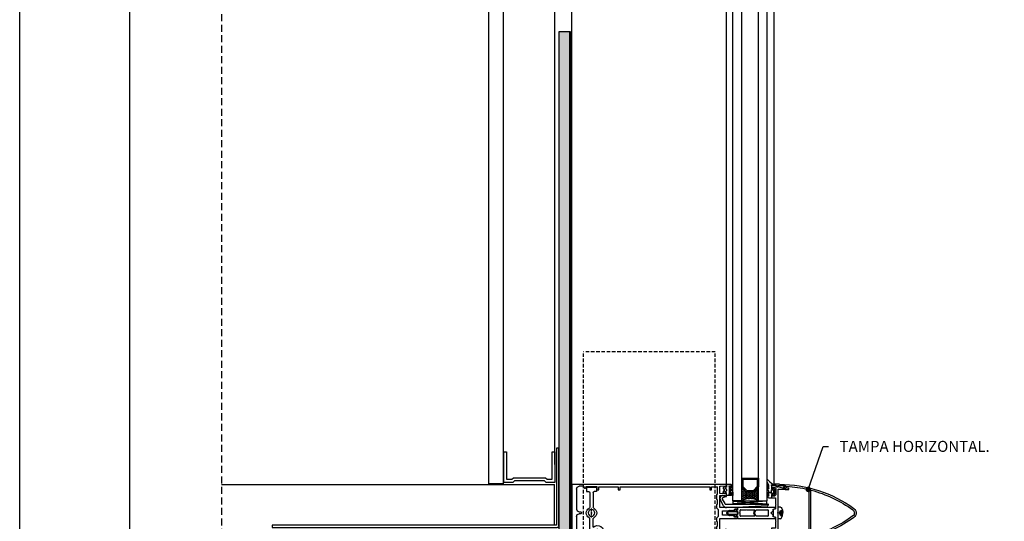
# Model space of a CAD drawing. Units: inches. Extents: x 10 to 5845, y 5 to 4181.
# Drawn here: x 10 to 903, y 1529 to 1984 of the extents above; entities that cross this region are included whole.
import ezdxf

# ---------------------------------------------------------------- set-up
doc = ezdxf.new("R2010")
doc.units = ezdxf.units.IN
doc.header["$MEASUREMENT"] = 0
for name, pattern in [('DASHDOT', [1, 0.5, -0.25, 0, -0.25]), ('DGN Style 2', [5.234209, 3.489473, -1.744736]), ('TRAZOS2', [9.525, 6.35, -3.175])]:
    doc.linetypes.add(name, pattern=pattern)
for name, color, linetype in [('ACCESORIOS', 3, 'Continuous'), ('AISLAMIENTO', 9, 'Continuous'), ('AUXILIARES', 41, 'Continuous'), ('CAJETIN', 7, 'Continuous'), ('EJES', 3, 'TRAZOS2'), ('HIERRO', 1, 'Continuous'), ('JUNTAS', 3, 'Continuous'), ('OBRA', 2, 'Continuous'), ('PERFILES', 7, 'Continuous'), ('POLIAMIDA', 5, 'Continuous'), ('REMATES', 6, 'Continuous'), ('TEXTO DESCRIPTIVO', 113, 'Continuous'), ('VIDRIO', 4, 'Continuous')]:
    doc.layers.add(name, color=color, linetype=linetype)
doc.styles.add('U.T.5', font='ariali.ttf', dxfattribs={"height": 20})
doc.styles.add('UT- 1a5', font='ariali.ttf', dxfattribs={"height": 10})
doc.dimstyles.new('UT  1a5', dxfattribs={"dimscale": 0, "dimtxt": 10, "dimasz": 5, "dimexe": 5, "dimexo": 5, "dimgap": 10, "dimtad": 0, "dimtih": 1, "dimtoh": 1, "dimdec": 0, "dimdsep": 46, "dimtxsty": 'U.T.5', "dimblk": 'DOT', "dimcen": 5, "dimclrd": 9, "dimclre": 9, "dimclrt": 113, "dimadec": 0, "dimazin": 0, "dimtfac": 1, "dimtdec": 0, "dimtmove": 0, "dimatfit": 3, "dimldrblk": 'DOT', "dimfxl": 0, "dimtolj": 1, "dimtzin": 0, "dimarcsym": 0})

# ---------------------------------------------------------------- blocks, each defined once
blk = doc.blocks.new('Suporte pladur')
at = {"layer": 'HIERRO'}
blk.add_lwpolyline([(-26.22, -23.15), (-26.22, -20.69), (-1.28, -20.69), (-1.28, -16.11), (-2.66, -14.61), (-2.66, 14.61), (-1.28, 16.11), (-1.28, 20.69), (-26.22, 20.69), (-26.22, 23.15), (1.49, 23.15), (1.49, 15.04), (0, 13.55), (0, -13.55), (1.49, -15.04), (1.49, -23.15)], close=True, dxfattribs=at)
blk = doc.blocks.new('JM150')
at = {"layer": 'AUXILIARES', "linetype": 'Continuous', "lineweight": -3}
for p, q in [((-5.31, -48.89), (-5.31, -46.81)), ((-4.96, -46.81), (5.39, -46.81)), ((-0.4, -50.96), (0.58, -50.95)), ((5.39, -48.89), (5.39, -46.81))]:
    blk.add_line(p, q, dxfattribs=at)
at = {"layer": 'AUXILIARES', "linetype": 'DGN Style 2', "lineweight": -3}
for p, q in [((-2.25, -49.01), (0.05, -48.17)), ((-2.25, -49.01), (2.33, -49.01)), ((-2.25, -49.01), (-2.25, -50.76)), ((-1.33, -49.01), (-1.33, -50.89)), ((-0.42, -49.01), (-0.42, -50.96)), ((0.05, -48.17), (2.33, -49)), ((0.5, -49.01), (0.5, -50.95)), ((1.42, -49.01), (1.42, -50.89)), ((2.33, -49.01), (2.33, -50.76))]:
    blk.add_line(p, q, dxfattribs=at)
at = {"layer": 'AUXILIARES', "linetype": 'Continuous', "lineweight": -3}
blk.add_ellipse((0.03, -48.89), major_axis=(-5.34, 0), ratio=0.388025, start_param=0, end_param=1.489685, dxfattribs=at)
at = {"layer": 'AUXILIARES', "linetype": 'Continuous', "lineweight": -3, "extrusion": (0, 0, -1)}
blk.add_ellipse((0.05, -48.89), major_axis=(5.34, 0), ratio=0.388025, start_param=6.283185, end_param=7.753712, dxfattribs=at)
at = {"layer": 'POLIAMIDA', "linetype": 'Continuous', "lineweight": -3}
for p, q in [((-2.05, -6.85), (-3.14, -7.94)), ((-3.05, -8.28), (-2.6, -8.4)), ((-2.6, -8.4), (-2.6, -9.93)), ((-2.05, -2.13), (-2.05, -2.38)), ((-2.05, -2.78), (-2.05, -3.98)), ((-2.05, -4.38), (-2.05, -5.58)), ((-2.05, -5.98), (-2.05, -6.85)), ((-0.21, -0.09), (-1.9, -1.78)), ((-1.25, -2.26), (0, -1.01)), ((-1.25, -9.93), (-1.25, -2.26)), ((0, -1.01), (1.25, -2.26)), ((1.9, -1.78), (0.21, -0.09)), ((1.25, -2.26), (1.25, -9.93)), ((2.05, -2.38), (2.05, -2.13)), ((2.05, -3.98), (2.05, -2.78)), ((2.05, -5.58), (2.05, -4.38)), ((2.05, -6.85), (2.05, -5.98)), ((3.14, -7.94), (2.05, -6.85)), ((2.6, -8.4), (3.05, -8.28)), ((2.6, -9.93), (2.6, -8.4)), ((-5, -10.21), (-5, -10.21)), ((-5, -10.21), (-5, -44.23)), ((-2.6, -9.93), (-4.72, -9.93)), ((-3, -25.58), (-3, -12.83)), ((-3, -12.83), (-2.99, -12.83)), ((-2.5, -12.43), (-0.5, -12.43)), ((0.95, -10.23), (-0.95, -10.23)), ((-0.5, -12.43), (0, -11.93)), ((0, -11.93), (0.5, -12.43)), ((0.5, -12.43), (2.5, -12.42)), ((4.72, -9.93), (2.6, -9.93)), ((3, -12.83), (3, -17.92)), ((5, -44.23), (5, -10.21)), ((0, -24.47), (-3, -25.58)), ((-3, -26.83), (0, -25.32)), ((3, -25.58), (0, -24.47)), ((0, -25.32), (3, -26.83)), ((3, -17.92), (2.7, -18.22)), ((2.7, -18.22), (3, -18.52)), ((3, -18.52), (3, -25.58)), ((-3, -37.43), (-3, -26.83)), ((3, -26.83), (3, -37.43)), ((-5, -44.23), (-3.74, -44.23)), ((-3.74, -44.23), (-3.5, -42.33)), ((-3.5, -42.33), (-2, -42.33)), ((2.5, -37.93), (-2.5, -37.93)), ((-2, -42.33), (0, -40.33)), ((0, -40.33), (2, -42.33)), ((2, -42.33), (3.5, -42.33)), ((3.5, -42.33), (3.74, -44.23)), ((3.74, -44.23), (5, -44.23))]:
    blk.add_line(p, q, dxfattribs=at)
for centre, radius, start, end in [((0, -0.3), 0.3, 45, 135), ((-3, -8.08), 0.2, 135.00092, 254.99761), ((-2.05, -2.58), 0.2, 90.0074, 269.9926), ((-2.05, -4.18), 0.2, 90.0074, 269.9926), ((-2.05, -5.78), 0.2, 90.0074, 269.9926), ((-1.55, -2.13), 0.5, 135, 179.99405), ((1.55, -2.13), 0.5, 359.99405, 45), ((2.05, -2.58), 0.2, 269.9926, 90.0074), ((2.05, -4.18), 0.2, 269.9926, 90.0074), ((2.05, -5.78), 0.2, 269.9926, 90.0074), ((3, -8.08), 0.2, 285.00075, 45.00044), ((-4.72, -10.21), 0.283, 89.9995, 179.9995), ((-2.5, -12.93), 0.5, 89.99947, 168.6882), ((-0.95, -9.93), 0.3, 180.00019, 270), ((0.95, -9.93), 0.3, 270, 0.00019), ((2.5, -12.93), 0.51, 11.32472, 90), ((4.72, -10.21), 0.283, 359.99996, 90.0005), ((-2.5, -37.43), 0.5, 180.00014, 270), ((2.5, -37.43), 0.5, 270, 0.00014)]:
    blk.add_arc(centre, radius, start, end, dxfattribs=at)
blk = doc.blocks.new('CM026')
at = {"layer": 'ACCESORIOS', "linetype": 'Continuous'}
for p, q in [((-2.89, 1), (-2.89, 1)), ((0, -4), (-2.89, 1)), ((-1.16, 2), (1.16, -2)), ((-1.15, 1.99), (-1.16, 2)), ((-0.32, 5.5), (1.01, 5.5)), ((-0.32, 3.5), (-0.27, 3.5)), ((0.13, 3.5), (-0.32, 3.5)), ((1.15, 4.44), (0.27, 3.56)), ((1.15, 4.44), (1.15, 4.44)), ((1.21, 5.3), (1.21, 4.58)), ((1.21, 4.58), (1.21, 4.58)), ((39.33, 0.19), (8.53, -2.23)), ((8.53, 0.19), (39.33, -2.23)), ((8.53, 0.19), (8.53, -2.23)), ((39.33, -2.23), (39.33, 0.19)), ((0, -4), (0, -4)), ((1.16, -2), (1.16, -2)), ((2.02, -2.5), (40.21, -2.5)), ((11.71, -5.5), (2.6, -5.5)), ((8.53, -2.23), (39.33, -2.23)), ((39.71, -4.03), (11.71, -5.5)), ((40.57, -3.36), (40.04, -3.88))]:
    blk.add_line(p, q, dxfattribs=at)
at = {"layer": 'ACCESORIOS'}
blk.add_line((39.33, 0.19), (8.53, 0.19), dxfattribs=at)
at = {"layer": 'ACCESORIOS', "linetype": 'Continuous'}
for centre, radius, start, end in [((-0.29, 2.5), 3, 90.66116, 209.99915), ((-0.29, 2.5), 1, 88.85407, 210.64804), ((0.13, 3.7), 0.2, 270.0311, 315.0311), ((1.01, 5.3), 0.2, 359.98002, 89.98002), ((1.01, 4.58), 0.2, 315, 0), ((2.6, -2.5), 3, 210.00594, 270), ((2.02, -1.5), 1, 209.99303, 269.99488), ((39.69, -3.53), 0.5, 273.01543, 315), ((40.21, -3), 0.5, 314.99618, 89.99349)]:
    blk.add_arc(centre, radius, start, end, dxfattribs=at)
blk = doc.blocks.new('JM010')
at = {"layer": 'JUNTAS', "linetype": 'Continuous'}
for p, q in [((-5.0002, 2.5508), (-2.6002, 2.5508)), ((-5.0002, -1.4132), (-5.0002, 2.5508)), ((-3.7114, 0), (-3.7802, -0.0156)), ((3.7114, 0), (-3.7114, 0)), ((-3.0986, 4.3172), (-3.0974, 4.37)), ((-3.0858, 4.272), (-3.0986, 4.3172)), ((-3.0974, 4.37), (-3.077, 4.4168)), ((-3.0558, 4.2304), (-3.0858, 4.272)), ((-3.077, 4.4168), (-3.0466, 4.4528)), ((-3.0014, 4.1968), (-3.0558, 4.2304)), ((-3.0466, 4.4528), (-1.9406, 5.3808)), ((-2.6658, 4.0748), (-3.0014, 4.1968)), ((-2.6394, 4.062), (-2.6658, 4.0748)), ((-2.6154, 4.0368), (-2.6394, 4.062)), ((-2.603, 4.0104), (-2.6154, 4.0368)), ((-2.6002, 3.9808), (-2.603, 4.0104)), ((-2.6002, 2.5508), (-2.6002, 3.9808)), ((-1.9406, 5.3808), (-1.8942, 5.4196)), ((-1.8942, 5.4196), (-1.799, 5.4468)), ((-1.799, 5.4468), (-1.6806, 5.4468)), ((-1.6806, 5.4468), (-1.5858, 5.4036)), ((-1.3678, 5.2484), (-1.5858, 5.4036)), ((-1.3242, 3.91), (-1.4422, 3.5868)), ((-1.4422, 3.5868), (-1.4422, 3.3012)), ((-1.4422, 3.3012), (-1.3242, 2.978)), ((-1.0326, 5.0808), (-1.3678, 5.2484)), ((-1.101, 4.1708), (-1.3242, 3.91)), ((-1.3242, 2.978), (-1.1134, 2.742)), ((-1.1134, 2.742), (-0.9022, 2.6176)), ((-0.809, 4.32), (-1.101, 4.1708)), ((-0.6414, 4.938), (-1.0326, 5.0808)), ((-0.9022, 2.6176), (-0.741, 2.568)), ((-0.5502, 4.3508), (-0.809, 4.32)), ((-0.741, 2.568), (-0.5502, 2.5508)), ((-0.2194, 4.876), (-0.6414, 4.938)), ((-0.5502, 4.3508), (-0.0002, 4.3508)), ((-0.0002, 2.5508), (-0.5502, 2.5508)), ((0.1466, 4.8632), (-0.2194, 4.876)), ((-0.0002, 4.3508), (0.5498, 4.3508)), ((0.5498, 2.5508), (-0.0002, 2.5508)), ((0.6866, 4.9564), (0.1466, 4.8632)), ((0.5498, 4.3508), (0.7798, 4.326)), ((0.8478, 2.5992), (0.5498, 2.5508)), ((1.1894, 5.1552), (0.6866, 4.9564)), ((0.7798, 4.326), (1.0714, 4.1896)), ((1.1022, 2.742), (0.8478, 2.5992)), ((1.0714, 4.1896), (1.2638, 4.0092)), ((1.3382, 3.0092), (1.1022, 2.742)), ((1.5858, 5.4036), (1.1894, 5.1552)), ((1.2638, 4.0092), (1.419, 3.6924)), ((1.4498, 3.3196), (1.3382, 3.0092)), ((1.419, 3.6924), (1.4498, 3.3196)), ((1.6806, 5.4468), (1.5858, 5.4036)), ((1.7986, 5.4468), (1.6806, 5.4468)), ((1.8942, 5.4196), (1.7986, 5.4468)), ((1.9406, 5.3808), (1.8942, 5.4196)), ((3.0462, 4.4528), (1.9406, 5.3808)), ((2.5998, 3.9808), (2.603, 4.0104)), ((2.5998, 2.5508), (2.5998, 3.9808)), ((4.9998, 2.5508), (2.5998, 2.5508)), ((2.603, 4.0104), (2.6154, 4.0368)), ((2.6154, 4.0368), (2.6394, 4.062)), ((2.6394, 4.062), (2.6658, 4.0748)), ((2.6658, 4.0748), (3.001, 4.1968)), ((3.001, 4.1968), (3.0558, 4.2304)), ((3.077, 4.4168), (3.0462, 4.4528)), ((3.0558, 4.2304), (3.0858, 4.272)), ((3.097, 4.37), (3.077, 4.4168)), ((3.0858, 4.272), (3.0986, 4.3172)), ((3.0986, 4.3172), (3.097, 4.37)), ((3.7114, 0), (3.7802, -0.0156)), ((4.9998, -1.4132), (4.9998, 2.5508)), ((-4.9822, -1.5488), (-5.0002, -1.4132)), ((-5.0002, -2.7368), (-4.9922, -2.6332)), ((-5.0002, -2.9356), (-5.0002, -2.7368)), ((-4.9726, -3.116), (-5.0002, -2.9356)), ((-4.9922, -2.6332), (-4.9578, -2.5296)), ((-4.9294, -1.6696), (-4.9822, -1.5488)), ((-4.8938, -3.2488), (-4.9726, -3.116)), ((-4.9578, -2.5296), (-4.8838, -2.4112)), ((-4.8414, -1.7804), (-4.9294, -1.6696)), ((-4.7658, -3.3572), (-4.8938, -3.2488)), ((-4.8838, -2.4112), (-4.7658, -2.3128)), ((-4.7282, -1.8584), (-4.8414, -1.7804)), ((-4.7658, -2.3128), (-4.6378, -2.2536)), ((-4.6082, -3.426), (-4.7658, -3.3572)), ((-4.6102, -1.9012), (-4.7282, -1.8584)), ((-4.6378, -2.2536), (-4.5002, -2.2368)), ((-4.5002, -1.9132), (-4.6102, -1.9012)), ((-4.5002, -3.4356), (-4.6082, -3.426)), ((-4.035, -1.9132), (-4.5002, -1.9132)), ((-4.5002, -2.2368), (-3.389, -2.2368)), ((-3.3418, -3.4356), (-4.5002, -3.4356)), ((-3.7458, -1.9064), (-4.035, -1.9132)), ((-3.9122, -1.1984), (-3.9474, -1.2624)), ((-3.9474, -1.2624), (-3.9406, -1.3336)), ((-3.9406, -1.3336), (-3.9086, -1.3944)), ((-3.8602, -1.1536), (-3.9122, -1.1984)), ((-3.9086, -1.3944), (-3.8478, -1.43)), ((-3.3114, -0.9216), (-3.8602, -1.1536)), ((-3.8338, -0.062), (-3.8586, -0.1332)), ((-3.8586, -0.1332), (-3.8586, -0.2044)), ((-3.8586, -0.2044), (-3.8266, -0.2544)), ((-3.8478, -1.43), (-3.791, -1.4404)), ((-3.7802, -0.0156), (-3.8338, -0.062)), ((-3.8266, -0.2544), (-3.7922, -0.2764)), ((-3.7922, -0.2764), (-3.2846, -0.6)), ((-3.791, -1.4404), (-3.7486, -1.4316)), ((-3.7486, -1.4316), (-3.467, -1.3408)), ((-3.5094, -1.8812), (-3.7458, -1.9064)), ((-3.2398, -1.8332), (-3.5094, -1.8812)), ((-3.467, -1.3408), (-2.9582, -1.2232)), ((-3.389, -2.2368), (-3.2106, -2.2292)), ((-2.7886, -3.3964), (-3.3418, -3.4356)), ((-3.2786, -0.8992), (-3.3114, -0.9216)), ((-3.2842, -0.6), (-3.2286, -0.6568)), ((-3.2358, -0.86), (-3.2786, -0.8992)), ((-2.9254, -1.7804), (-3.2398, -1.8332)), ((-3.2038, -0.8028), (-3.2358, -0.86)), ((-3.2286, -0.6568), (-3.2002, -0.7316)), ((-3.2106, -2.2292), (-2.881, -2.1948)), ((-3.2002, -0.7316), (-3.2038, -0.8028)), ((-2.9582, -1.2232), (-2.4994, -1.1592)), ((-2.5886, -1.75), (-2.9254, -1.7804)), ((-2.881, -2.1948), (-2.507, -2.1208)), ((-2.0994, -3.2684), (-2.7886, -3.3964)), ((-2.2322, -1.7512), (-2.5886, -1.75)), ((-2.507, -2.1208), (-2.1966, -2.0452)), ((-2.4994, -1.1592), (-1.921, -1.1412)), ((-2.1858, -1.7588), (-2.2322, -1.7512)), ((-2.1966, -2.0452), (-2.1574, -2.0284)), ((-2.1282, -1.7992), (-2.1858, -1.7588)), ((-2.1574, -2.0284), (-2.1306, -2.0076)), ((-2.1306, -2.0076), (-2.1022, -1.9692)), ((-2.0946, -1.8512), (-2.1282, -1.7992)), ((-2.1022, -1.9692), (-2.0862, -1.9152)), ((-1.3418, -3.032), (-2.0994, -3.2684)), ((-2.0862, -1.9152), (-2.0946, -1.8512)), ((-1.921, -1.1412), (-1.3514, -1.1768)), ((-1.3514, -1.1768), (-0.8178, -1.2696)), ((-0.7214, -2.7464), (-1.3418, -3.032)), ((-0.8178, -1.2696), (-0.3694, -1.3976)), ((-0.2658, -2.4852), (-0.7214, -2.7464)), ((-0.3694, -1.3976), (-0.175, -1.4712)), ((-0.1834, -2.4436), (-0.2658, -2.4852)), ((-0.1022, -2.4172), (-0.1834, -2.4436)), ((0.027, -2.4064), (-0.1022, -2.4172)), ((0.1366, -2.4284), (0.027, -2.4064)), ((0.2658, -2.4852), (0.1366, -2.4284)), ((0.3694, -1.3976), (0.175, -1.4712)), ((0.2658, -2.4852), (0.7214, -2.7464)), ((0.8178, -1.2696), (0.3694, -1.3976)), ((0.7214, -2.7464), (1.3414, -3.032)), ((1.3514, -1.1768), (0.8178, -1.2696)), ((1.3414, -3.032), (2.0994, -3.2684)), ((1.9206, -1.1412), (1.3514, -1.1768)), ((2.499, -1.1592), (1.9206, -1.1412)), ((2.0862, -1.9152), (2.0946, -1.8512)), ((2.1022, -1.9692), (2.0862, -1.9152)), ((2.0946, -1.8512), (2.1278, -1.7992)), ((2.0994, -3.2684), (2.7886, -3.3964)), ((2.1302, -2.0076), (2.1022, -1.9692)), ((2.1278, -1.7992), (2.1858, -1.7588)), ((2.1574, -2.0284), (2.1302, -2.0076)), ((2.1962, -2.0452), (2.1574, -2.0284)), ((2.1858, -1.7588), (2.2318, -1.7512)), ((2.5066, -2.1208), (2.1962, -2.0452)), ((2.2318, -1.7512), (2.5882, -1.75)), ((2.9582, -1.2232), (2.499, -1.1592)), ((2.8806, -2.1948), (2.5066, -2.1208)), ((2.5882, -1.75), (2.9254, -1.7804)), ((2.7886, -3.3964), (3.3418, -3.4356)), ((3.2106, -2.2292), (2.8806, -2.1948)), ((2.9254, -1.7804), (3.2394, -1.8332)), ((3.467, -1.3408), (2.9582, -1.2232)), ((3.2286, -0.6568), (3.2002, -0.7316)), ((3.2002, -0.7316), (3.2038, -0.8028)), ((3.2038, -0.8028), (3.2358, -0.86)), ((3.389, -2.2368), (3.2106, -2.2292)), ((3.2842, -0.6), (3.2286, -0.6568)), ((3.2358, -0.86), (3.2786, -0.8992)), ((3.2394, -1.8332), (3.509, -1.8812)), ((3.2786, -0.8992), (3.3114, -0.9216)), ((3.7918, -0.2764), (3.2842, -0.6)), ((3.3114, -0.9216), (3.8602, -1.1536)), ((3.3418, -3.4356), (4.4998, -3.4356)), ((4.4998, -2.2368), (3.389, -2.2368)), ((3.7482, -1.4316), (3.467, -1.3408)), ((3.509, -1.8812), (3.7458, -1.9064)), ((3.7458, -1.9064), (4.035, -1.9132)), ((3.791, -1.4404), (3.7482, -1.4316)), ((3.7802, -0.0156), (3.8338, -0.062)), ((3.8478, -1.43), (3.791, -1.4404)), ((3.8266, -0.2544), (3.7918, -0.2764)), ((3.8586, -0.2044), (3.8266, -0.2544)), ((3.8338, -0.062), (3.8586, -0.1332)), ((3.9082, -1.3944), (3.8478, -1.43)), ((3.8586, -0.1332), (3.8586, -0.2044)), ((3.8602, -1.1536), (3.9118, -1.1984)), ((3.9402, -1.3336), (3.9082, -1.3944)), ((3.9118, -1.1984), (3.9474, -1.2624)), ((3.9474, -1.2624), (3.9402, -1.3336)), ((4.035, -1.9132), (4.4998, -1.9132)), ((4.4998, -1.9132), (4.6098, -1.9012)), ((4.6378, -2.2536), (4.4998, -2.2368)), ((4.4998, -3.4356), (4.6082, -3.426)), ((4.6082, -3.426), (4.7658, -3.3572)), ((4.6098, -1.9012), (4.7282, -1.8584)), ((4.7658, -2.3128), (4.6378, -2.2536)), ((4.7282, -1.8584), (4.8414, -1.7804)), ((4.8838, -2.4112), (4.7658, -2.3128)), ((4.7658, -3.3572), (4.8938, -3.2488)), ((4.8414, -1.7804), (4.9294, -1.6696)), ((4.9574, -2.5296), (4.8838, -2.4112)), ((4.8938, -3.2488), (4.9722, -3.116)), ((4.9294, -1.6696), (4.9822, -1.5488)), ((4.9922, -2.6332), (4.9574, -2.5296)), ((4.9722, -3.116), (4.9998, -2.9356)), ((4.9822, -1.5488), (4.9998, -1.4132)), ((4.9998, -2.7368), (4.9922, -2.6332)), ((4.9998, -2.9356), (4.9998, -2.7368))]:
    blk.add_line(p, q, dxfattribs=at)
blk.add_arc((0, -1.0027, 0.0001), 0.5, 249.5062806, 290.4937139, dxfattribs=at)
for p in [(-3.7114, 0), (3.7114, 0), (4.9998, 2.5508), (4.9998, 2.5508), (4.9998, 2.5508), (-3.2846, -0.6), (-3.2842, -0.6), (-3.2842, -0.6), (3.2842, -0.6), (3.2842, -0.6), (3.2842, -0.6)]:
    blk.add_point(p, dxfattribs=at)
blk = doc.blocks.new('FM158')
at = {"layer": 'PERFILES', "linetype": 'Continuous'}
for p, q in [((26, 0), (-26, 0)), ((-26, -26.5939), (-26, 0)), ((26, 0), (26, -26.5939)), ((-23.0682, -4.7322), (-23.8005, -6.5)), ((-23.8004, -6.5), (-23.8004, -10.5002)), ((-21.3004, -4), (-23.0682, -4.7322)), ((-3.2004, -4), (-21.3004, -4)), ((-3.2005, -4), (-1.4327, -4.7322)), ((-1.4327, -4.7322), (-0.7004, -6.5)), ((-0.7004, -7.9998), (-0.7004, -6.5)), ((-0.7004, -7.9998), (-0.554, -8.3534)), ((-0.554, -8.3534), (-0.2004, -8.4998)), ((0.5996, -8.4998), (-0.2004, -8.4998)), ((0.9532, -8.3534), (0.5996, -8.4998)), ((1.0996, -7.9998), (0.9532, -8.3534)), ((1.8318, -4.7322), (1.0995, -6.5)), ((1.0996, -6.5), (1.0996, -7.9998)), ((3.5995, -4), (1.8318, -4.7322)), ((21.6996, -4), (3.5996, -4)), ((21.6995, -4), (23.4673, -4.7322)), ((23.4673, -4.7322), (24.1996, -6.5)), ((24.1996, -10.5002), (24.1996, -6.5)), ((-22.6004, -12.5002), (-24, -12.5002)), ((-24, -22.4995), (-24, -12.5002)), ((-23.8004, -10.5002), (-23.654, -10.8537)), ((-23.654, -10.8537), (-23.3005, -11.0001)), ((-23.3004, -11.0002), (-22.6004, -11.0002)), ((-22.2469, -12.3537), (-22.6005, -12.5001)), ((-22.6004, -11.0002), (-22.2469, -11.1466)), ((-22.2469, -11.1466), (-22.1005, -11.5002)), ((-22.1005, -12.0002), (-22.2469, -12.3537)), ((-22.1004, -11.5002), (-22.1004, -12.0002)), ((22.646, -11.1466), (22.4995, -11.5002)), ((22.4996, -12.0002), (22.4996, -11.5002)), ((22.4996, -12.0002), (22.646, -12.3537)), ((22.9995, -11.0002), (22.646, -11.1466)), ((22.646, -12.3537), (22.9995, -12.5001)), ((22.9996, -11.0002), (23.6996, -11.0002)), ((24, -12.5002), (22.9996, -12.5002)), ((24.0531, -10.8537), (23.6995, -11.0001)), ((24, -12.5002), (24, -22.4995)), ((24.1995, -10.5002), (24.0531, -10.8537)), ((-26, -139.9996), (-26, -26.5939)), ((-24, -22.4995), (-21, -22.4995)), ((-21, -24.2995), (-23.7, -24.2995)), ((-23.7, -41.9999), (-23.7, -24.2995)), ((-21, -22.4995), (-21, -24.2995)), ((21, -22.4995), (21, -24.2995)), ((24, -22.4995), (21, -22.4995)), ((21, -24.2995), (23.7, -24.2995)), ((23.7, -24.2995), (23.7, -41.9999)), ((26, -26.5939), (26, -139.9996)), ((-23.7, -41.9999), (-21.0003, -41.9999)), ((-23.7, -124.9995), (-23.7, -43.7999)), ((-21.0003, -43.7999), (-23.7, -43.7999)), ((-21.0003, -41.9999), (-21.0003, -43.7999)), ((21.0004, -41.9999), (21.0004, -43.7999)), ((23.7, -41.9999), (21.0004, -41.9999)), ((21.0004, -43.7999), (23.7, -43.7999)), ((23.7, -43.7999), (23.7, -124.9995)), ((-23.7, -124.9995), (-21, -124.9995)), ((-21, -124.9995), (-21, -126.4995)), ((21, -124.9995), (21, -126.4995)), ((23.7, -124.9995), (21, -124.9995)), ((-21, -126.4995), (-23.7, -126.4995)), ((-23.7, -131.9996), (-23.7, -126.4995)), ((-23.7, -131.9996), (-17.5, -131.9996)), ((-17.5, -131.9996), (-17.2111, -131.9103)), ((-17.2111, -131.9103), (-16.984, -131.6463)), ((-16.984, -131.6463), (-16.634, -131.4996)), ((-16.634, -131.4996), (-12.2001, -131.4996)), ((-12.2001, -131.4996), (-12.0773, -131.5456)), ((-12.0773, -131.5456), (-12.0041, -131.661)), ((-12.0041, -131.661), (-12.0041, -131.8406)), ((-12.0041, -131.8406), (-11.8612, -131.9983)), ((-11.8612, -131.9983), (-11.8001, -131.9996)), ((-11.8001, -131.9996), (-8.2001, -131.9996)), ((-8.2001, -131.9996), (-8.0606, -131.9506)), ((-8.0606, -131.9506), (-8.0001, -131.7996)), ((-8.0001, -131.6996), (-7.9434, -131.5584)), ((-8.0001, -131.7996), (-8.0001, -131.6996)), ((-7.9434, -131.5584), (-7.8001, -131.4996)), ((-7.8001, -131.4996), (-4.5, -131.4996)), ((-4.5, -131.4996), (-3, -132.9996)), ((-3, -132.9996), (2.9998, -132.9996)), ((2.9998, -132.9996), (4.4998, -131.4996)), ((4.4998, -131.4996), (7.7999, -131.4996)), ((7.7999, -131.4996), (7.9432, -131.5584)), ((7.9432, -131.5584), (7.9999, -131.6996)), ((7.9999, -131.6996), (7.9999, -131.7996)), ((7.9999, -131.7996), (8.0604, -131.9506)), ((8.0604, -131.9506), (8.1999, -131.9996)), ((8.1999, -131.9996), (11.7999, -131.9996)), ((11.7999, -131.9996), (11.861, -131.9983)), ((11.861, -131.9983), (12.0039, -131.8406)), ((12.0039, -131.661), (12.0771, -131.5456)), ((12.0039, -131.8406), (12.0039, -131.661)), ((12.0771, -131.5456), (12.1999, -131.4996)), ((12.1999, -131.4996), (16.6338, -131.4996)), ((16.6338, -131.4996), (16.9838, -131.6463)), ((16.9838, -131.6463), (17.2109, -131.9103)), ((17.2109, -131.9103), (17.4998, -131.9996)), ((17.4998, -131.9996), (23.7, -131.9996)), ((21, -126.4995), (23.7, -126.4995)), ((23.7, -126.4995), (23.7, -131.9995)), ((-26, -139.9996), (-23.7, -139.9996)), ((-24.4917, -138.7916), (-24.3358, -134.8997)), ((-24.2919, -138.9996), (-24.4917, -138.7916)), ((-24.3358, -134.8997), (-24.1046, -134.7702)), ((-23.7, -138.9996), (-24.2919, -138.9996)), ((-24.29, -134.1756), (-24.087, -133.9996)), ((-24.1881, -134.3722), (-24.29, -134.1756)), ((-24.0058, -134.6014), (-24.1881, -134.3722)), ((-24.1046, -134.7702), (-24.0058, -134.6014)), ((-24.087, -133.9996), (-17.8846, -133.9996)), ((-23.5, -139.1996), (-23.7, -138.9996)), ((-23.7, -139.9996), (-23.5, -139.7996)), ((-23.5, -139.7996), (-23.5, -139.1996)), ((-18.3, -138.9996), (-18.3, -139.9996)), ((-17.5167, -138.9996), (-18.3, -138.9996)), ((-18.3, -139.9996), (-15, -139.9996)), ((-17.8846, -133.9996), (-17.7234, -134.0789)), ((-17.7234, -134.0789), (-17.6852, -134.1837)), ((-17.6852, -134.1837), (-17.3173, -138.7837)), ((-17.3996, -138.9626), (-17.5167, -138.9996)), ((-17.3173, -138.7837), (-17.3996, -138.9626)), ((-16, -134.9997), (-15.7079, -134.6492)), ((-16, -138.7996), (-16, -134.9997)), ((-15.9871, -138.8823), (-16, -138.7996)), ((-15.9306, -138.9516), (-15.9871, -138.8823)), ((-15.9846, -134.1579), (-15.779, -133.9998)), ((-15.9162, -134.3484), (-15.9846, -134.1579)), ((-15.8716, -138.9902), (-15.9306, -138.9516)), ((-15.7079, -134.6492), (-15.9162, -134.3484)), ((-15.8, -138.9996), (-15.8716, -138.9902)), ((-15, -138.9996), (-15.8, -138.9996)), ((-15.779, -133.9998), (-5.0003, -133.9998)), ((-15, -139.9996), (-15, -138.9996)), ((-5.0003, -133.9998), (-5.0003, -149.4998)), ((-2.1007, -142.0123), (-1.8501, -141.624)), ((-1.8501, -142.3745), (-2.1007, -142.0123)), ((-2.0951, -138.7714), (-1.8503, -138.4236)), ((-1.8503, -139.1742), (-2.0951, -138.7714)), ((-2.0951, -140.3712), (-1.8503, -140.0235)), ((-1.8501, -140.7739), (-2.0951, -140.3712)), ((-1.8503, -136.4998), (1.8501, -136.4998)), ((-1.8503, -138.4236), (-1.8503, -136.4998)), ((-1.8503, -140.0235), (-1.8503, -139.1742)), ((-1.8501, -141.624), (-1.8501, -140.7739)), ((-1.8501, -143.224), (-1.8501, -142.3745)), ((2.1005, -139.6133), (1.8499, -139.9755)), ((1.8499, -139.9755), (1.8499, -140.8245)), ((1.8499, -140.8245), (2.1005, -141.2129)), ((2.1005, -141.2129), (1.8499, -141.575)), ((1.8499, -141.575), (1.8499, -142.4245)), ((1.8499, -142.4245), (2.1005, -142.8129)), ((2.1005, -142.8129), (1.8499, -143.1749)), ((1.8501, -136.4998), (1.8501, -139.2251)), ((1.8501, -139.2251), (2.1005, -139.6133)), ((5.0001, -149.4998), (5.0001, -133.9998)), ((5.0001, -133.9998), (15.7788, -133.9998)), ((14.9998, -138.9996), (14.9998, -139.9996)), ((15.7998, -138.9996), (14.9998, -138.9996)), ((14.9998, -139.9996), (18.2998, -139.9996)), ((15.916, -134.3484), (15.7077, -134.6492)), ((15.7077, -134.6492), (15.9998, -134.9997)), ((15.7788, -133.9998), (15.9844, -134.1579)), ((15.8714, -138.9902), (15.7998, -138.9996)), ((15.9304, -138.9516), (15.8714, -138.9902)), ((15.9844, -134.1579), (15.916, -134.3484)), ((15.9869, -138.8823), (15.9304, -138.9516)), ((15.9998, -138.7996), (15.9869, -138.8823)), ((15.9998, -134.9997), (15.9998, -138.7996)), ((17.3171, -138.7837), (17.685, -134.1837)), ((17.3994, -138.9626), (17.3171, -138.7837)), ((17.5165, -138.9996), (17.3994, -138.9626)), ((18.2998, -138.9996), (17.5165, -138.9996)), ((17.685, -134.1837), (17.7232, -134.0789)), ((17.7232, -134.0789), (17.8844, -133.9996)), ((17.8844, -133.9996), (24.0868, -133.9996)), ((18.2998, -139.9996), (18.2998, -138.9996)), ((23.6998, -138.9996), (23.4998, -139.1996)), ((23.4998, -139.1996), (23.4998, -139.7996)), ((23.4998, -139.7996), (23.6998, -139.9996)), ((24.2917, -138.9996), (23.6998, -138.9996)), ((23.6998, -139.9996), (25.9998, -139.9996)), ((24.1879, -134.3722), (24.0056, -134.6014)), ((24.0056, -134.6014), (24.1044, -134.7702)), ((24.0868, -133.9996), (24.2898, -134.1756)), ((24.1044, -134.7702), (24.3356, -134.8997)), ((24.2898, -134.1756), (24.1879, -134.3722)), ((24.4915, -138.7916), (24.2917, -138.9996)), ((24.3356, -134.8997), (24.4915, -138.7916)), ((-5.0003, -149.4998), (-4.8238, -149.876)), ((-4.8238, -149.876), (-4.5003, -149.9998)), ((-4.5003, -149.9998), (-2.5003, -149.9998)), ((-3.8003, -147.6998), (-1.8501, -146.5998)), ((-3.8003, -148.7998), (-3.8003, -147.6998)), ((-2.5003, -148.7998), (-3.8003, -148.7998)), ((-2.5003, -149.9998), (-2.5003, -148.7998)), ((-2.1007, -143.6123), (-1.8501, -143.224)), ((-1.8501, -143.9745), (-2.1007, -143.6123)), ((-2.1007, -145.212), (-1.8501, -144.8236)), ((-1.8501, -145.5742), (-2.1007, -145.212)), ((-1.8501, -144.8236), (-1.8501, -143.9745)), ((-1.8501, -146.5998), (-1.8501, -145.5742)), ((1.8499, -143.1749), (1.8499, -144.0244)), ((1.8499, -144.0244), (2.1005, -144.4129)), ((2.1005, -144.4129), (1.8499, -144.7751)), ((1.8499, -144.7751), (1.8499, -145.6242)), ((1.8499, -145.6242), (2.1005, -146.0127)), ((2.1005, -146.0127), (1.8571, -146.3325)), ((1.8571, -146.3325), (1.9397, -146.5987)), ((1.9397, -146.5987), (2.1043, -146.7433)), ((2.1043, -146.7433), (3.8001, -147.6998)), ((2.5001, -148.7998), (2.5001, -149.9998)), ((3.8001, -148.7998), (2.5001, -148.7998)), ((2.5001, -149.9998), (4.5001, -149.9998)), ((3.8001, -147.6998), (3.8001, -148.7998)), ((4.5001, -149.9998), (4.8236, -149.876)), ((4.8236, -149.876), (5.0001, -149.4998))]:
    blk.add_line(p, q, dxfattribs=at)
for p in [(-23.7, -124.4995), (-26, -139.9996), (-24.8515, -139.9864), (26, -139.9996), (0.1998, -149.9998)]:
    blk.add_point(p, dxfattribs=at)
blk = doc.blocks.new('CM009')
at = {"layer": 'AUXILIARES', "linetype": 'Continuous'}
for p, q in [((4.55, 0), (-4.55, 0)), ((-4.55, 0), (-4.55, -4)), ((4.55, 0), (4.55, -4)), ((-4.55, -4), (-2.55, -4)), ((-1.55, -5), (-1.55, -18.26)), ((1.55, -5), (1.55, -18.26)), ((4.55, -4), (2.55, -4)), ((-1.55, -36.26), (-1.55, -28.56)), ((1.55, -41.82), (1.55, -28.56)), ((-9.02, -42.66), (-11.27, -42.26)), ((-9.02, -42.66), (-7.48, -39.74)), ((-4.55, -44.04), (-3.44, -41.94)), ((-4.55, -46.82), (-4.55, -44.04)), ((4.55, -42.82), (2.55, -42.82)), ((4.55, -46.82), (4.55, -42.82)), ((-4.55, -46.82), (4.55, -46.82))]:
    blk.add_line(p, q, dxfattribs=at)
at = {"layer": 'AUXILIARES', "linetype": 'DASHDOT'}
for p, q in [((0, -27.63), (0, -18.62)), ((-2.41, -40.82), (-8.43, -40.82)), ((-5.45, -43.69), (-5.45, -37.48))]:
    blk.add_line(p, q, dxfattribs=at)
at = {"layer": 'AUXILIARES', "linetype": 'Continuous'}
for centre, radius in [((0, -23.41), 3), ((0, -23.41), 0.4), ((-5.45, -40.82), 2)]:
    blk.add_circle(centre, radius, dxfattribs=at)
for centre, radius, start, end in [((-2.55, -5), 1, 0, 90), ((2.55, -5), 1, 90, 180), ((0, -23.41), 4.75, 116.33269, 243.66731), ((-2.55, -18.26), 1, 296.33269, 360), ((2.55, -18.26), 1, 180, 243.66842), ((0, -23.41), 4.75, 296.33158, 63.66842), ((-5.45, -40.82), 6, 49.47222, 193.91937), ((-2.55, -28.56), 1, 0, 63.66731), ((2.55, -28.56), 1, 116.33158, 180), ((-5.45, -40.82), 2.3, 264.62544, 264.06318), ((2.55, -41.82), 1, 180, 270)]:
    blk.add_arc(centre, radius, start, end, dxfattribs=at)
blk.add_point((0, -23.41), dxfattribs=at)
blk = doc.blocks.new('6615')
at = {"layer": 'PERFILES', "linetype": 'Continuous'}
for p, q in [((-1.5, 22.05), (-1.5, 24.8)), ((-1.5, 24.8), (2.7, 24.8)), ((-0.5, 22.05), (-1.5, 22.05)), ((1.15, 23.4), (-0.5, 23.4)), ((-0.5, 23.4), (-0.5, 22.05)), ((2.5, 22.05), (1.15, 23.4)), ((2.5, 16.55), (2.5, 22.05)), ((2.7, 24.8), (2.7, 24.1)), ((4.18, 23.68), (4.2, 23.71)), ((4.42, 23.79), (8.87, 22.6)), ((10.5, 21.6), (4.5, 21.6)), ((4.5, 21.6), (4.5, 0.5)), ((8.87, 22.6), (10.5, 22.6)), ((10.5, 22.6), (10.5, 21.6)), ((-1.5, 13.8), (-1.5, 16.55)), ((-1.5, 16.55), (-0.5, 16.55)), ((2, 13.8), (-1.5, 13.8)), ((-0.5, 16.55), (-0.5, 15.2)), ((-0.5, 15.2), (1.15, 15.2)), ((1.15, 15.2), (2.5, 16.55)), ((2, 8.5), (2, 13.8)), ((0, 3.25), (2, 3.79)), ((0, -3.25), (0, 3.25)), ((2.5, 8), (2, 8.5)), ((2, 7.5), (2.5, 8)), ((2, 3.79), (2, 7.5)), ((4.5, 0.5), (4, 0)), ((4, 0), (4.5, -0.5)), ((2, -3.79), (0, -3.25)), ((2, -7.5), (2, -3.79)), ((2.5, -8), (2, -7.5)), ((2, -8.5), (2.5, -8)), ((2, -13.8), (2, -8.5)), ((4.5, -0.5), (4.5, -21.6)), ((-1.5, -16.55), (-1.5, -13.8)), ((-1.5, -13.8), (2, -13.8)), ((-0.5, -16.55), (-1.5, -16.55)), ((1.15, -15.2), (-0.5, -15.2)), ((-0.5, -15.2), (-0.5, -16.55)), ((2.5, -16.55), (1.15, -15.2)), ((2.5, -22.05), (2.5, -16.55)), ((-1.5, -24.8), (-1.5, -22.05)), ((-1.5, -22.05), (-0.5, -22.05)), ((2.7, -24.8), (-1.5, -24.8)), ((-0.5, -22.05), (-0.5, -23.4)), ((-0.5, -23.4), (1.15, -23.4)), ((1.15, -23.4), (2.5, -22.05)), ((2.7, -24.1), (2.7, -24.8)), ((4.2, -23.71), (4.18, -23.69)), ((8.87, -22.6), (4.42, -23.79)), ((4.5, -21.6), (10.5, -21.6)), ((10.5, -22.6), (8.87, -22.6)), ((10.5, -21.6), (10.5, -22.6))]:
    blk.add_line(p, q, dxfattribs=at)
for centre, radius, start, end in [((3.5, 24.1), 0.8, 179.99977, 328.75298), ((4.37, 23.6), 0.2, 74.11426, 145.14034), ((3.5, -24.1), 0.8, 31.24679, 180), ((4.37, -23.6), 0.2, 214.8598, 285.88588)]:
    blk.add_arc(centre, radius, start, end, dxfattribs=at)
blk = doc.blocks.new('6906')
at = {"layer": 'JUNTAS', "linetype": 'Continuous'}
for p, q in [((-6.7523, 3.32235), (-6.8351, 2.95885)), ((-6.8351, 2.95885), (-6.8351, 0.71235)), ((-6.8351, 0.71235), (-6.7749, 0.52745)), ((-6.7749, 0.52745), (-6.5201, 0.39755)), ((-5.5555, 5.47725), (-6.7523, 3.32235)), ((-6.5201, 0.39755), (-6.3348, 0.45775)), ((-6.3348, 0.45775), (-6.2051, 0.71255)), ((-6.2051, 0.71255), (-6.1746, 2.44555)), ((-6.1746, 2.44555), (-5.2351, 3.98865)), ((-5.0822, 5.77505), (-5.5555, 5.47725)), ((-5.2351, 3.98865), (-5.235, -0.25915)), ((-2.94, 5.77505), (-5.0822, 5.77505)), ((-2.835, 5.67005), (-2.94, 5.77505)), ((-2.7104, 1.77375), (-2.9204, 1.56375)), ((-2.9204, 1.56375), (-2.9204, -1.36995)), ((-2.835, 2.52005), (-2.835, 5.67005)), ((-2.73, 2.41505), (-2.835, 2.52005)), ((-1.646, 2.41505), (-2.73, 2.41505)), ((-1.2404, 1.77375), (-2.7104, 1.77375)), ((-1.5486, 2.48105), (-1.646, 2.41505)), ((-1.2226, 3.29595), (-1.5486, 2.48105)), ((-1.0304, 1.56375), (-1.2404, 1.77375)), ((-1.0425, 3.32185), (-1.2226, 3.29595)), ((-0.0224, 2.02355), (-1.0425, 3.32185)), ((-1.0304, -1.36995), (-1.0304, 1.56375)), ((0, 1.95865), (-0.0224, 2.02355)), ((0, -1.95865), (0, 1.95865)), ((-6.7523, -3.29265), (-6.8351, -3.65615)), ((-6.8351, -3.65615), (-6.8351, -5.81895)), ((-6.8351, -5.81895), (-6.7052, -6.07385)), ((-6.7408, -8.84815), (-6.8351, -9.23485)), ((-5.297, -0.53165), (-6.7523, -3.29265)), ((-5.2351, -5.96465), (-6.7408, -8.84815)), ((-6.7052, -6.07385), (-6.4226, -6.11855)), ((-6.4226, -6.11855), (-6.2204, -5.91635)), ((-6.2204, -5.91635), (-6.1746, -4.16945)), ((-6.1746, -4.16945), (-5.3339, -2.60175)), ((-6.0436, -10.80095), (-4.3661, -8.78075)), ((-5.3339, -2.60175), (-5.2351, -2.62635)), ((-5.235, -0.25915), (-5.297, -0.53165)), ((-5.2351, -2.62635), (-5.2351, -5.96465)), ((-4.3661, -8.78075), (-2.8423, -7.66515)), ((-2.9204, -1.36995), (-2.7104, -1.57995)), ((-2.8423, -7.66515), (-2.3963, -7.31485)), ((-2.835, -2.51995), (-2.73, -2.41495)), ((-2.8315, -6.00635), (-2.835, -2.51995)), ((-1.155, -5.98495), (-2.8315, -6.00635)), ((-2.73, -2.41495), (-1.646, -2.41495)), ((-2.7104, -1.57995), (-1.2404, -1.57995)), ((-2.3963, -7.31485), (-1.3567, -6.69345)), ((-1.646, -2.41495), (-1.5486, -2.48105)), ((-1.5486, -2.48105), (-1.2226, -3.29605)), ((-1.3567, -6.69345), (-1.0709, -6.31345)), ((-1.2404, -1.57995), (-1.0304, -1.36995)), ((-1.2226, -3.29605), (-1.0425, -3.32185)), ((-1.05, -6.08995), (-1.155, -5.98495)), ((-1.0709, -6.31345), (-1.05, -6.08995)), ((-1.0425, -3.32185), (-0.0224, -2.02355)), ((-0.0224, -2.02355), (0, -1.95865)), ((-6.8351, -9.23485), (-6.8351, -10.60495)), ((-6.8351, -10.60495), (-6.7548, -10.85185)), ((-6.7548, -10.85185), (-6.5448, -11.00435)), ((-6.5448, -11.00435), (-6.3025, -11.00965)), ((-6.3025, -11.00965), (-6.0436, -10.80095))]:
    blk.add_line(p, q, dxfattribs=at)
for p in [(-4.03155, 0.74982), (-2.8315, -6.00635)]:
    blk.add_point(p, dxfattribs=at)
blk = doc.blocks.new('FM237')
at = {"layer": 'PERFILES', "linetype": 'Continuous', "lineweight": -3}
for p, q in [((-1.6, 18.72), (-1.6, -21.64)), ((0, 19.37), (0, -19.37)), ((18.1, 20.95), (20.1, 20.95)), ((18.1, 19.75), (18.1, 20.95)), ((21.5, 19.75), (18.1, 19.75)), ((20.1, 20.95), (20.1, 22.75)), ((21.5, 23.34), (21.5, 22.34)), ((28.2, 23.34), (21.5, 23.34)), ((21.5, 22.34), (23, 22.34)), ((21.5, 21.34), (21.5, 19.75)), ((23, 21.34), (21.5, 21.34)), ((23, 22.34), (23, 21.34)), ((26.64, 24.54), (31.35, 24.54)), ((28.2, 22.44), (28.2, 23.34)), ((31.35, 23.64), (29.4, 23.54)), ((29.4, 23.54), (29.4, 22.44)), ((31.8, 24.09), (31.8, 24.09)), ((-39.99, 1.3), (-40.01, 1.29)), ((-40.03, -4.19), (-40.03, -4.19)), ((-1.6, -21.64), (-1.6, -21.64)), ((0, -21.46), (0, -23.69)), ((18.1, -23.87), (18.1, -22.67)), ((18.1, -22.67), (21.5, -22.67)), ((20.1, -23.87), (18.1, -23.87)), ((20.1, -25.67), (20.1, -23.87)), ((21.5, -22.67), (21.5, -24.26)), ((21.5, -24.26), (23, -24.26)), ((23, -25.26), (21.5, -25.26)), ((21.5, -25.26), (21.5, -26.26)), ((21.5, -26.26), (28.2, -26.26)), ((23, -24.26), (23, -25.26)), ((28.2, -26.26), (28.2, -25.36)), ((29.4, -25.36), (29.4, -26.46)), ((29.4, -26.46), (29.4, -26.46)), ((29.4, -26.46), (31.35, -26.56)), ((31.35, -27.46), (26.42, -27.46))]:
    blk.add_line(p, q, dxfattribs=at)
for centre, radius, start, end in [((26.65, -90.46), 115, 90.00086, 125.99835), ((26.65, -90.46), 113.4, 104.75044, 125.99833), ((-2.1, 18.72), 0.5, 359.99965, 104.75044), ((0.5, 19.37), 0.5, 103.39012, 179.99985), ((26.65, -90.46), 113.4, 93.30792, 103.39012), ((28.8, 22.44), 0.6, 179.99844, 359.99872), ((31.35, 24.09), 0.45, 0.00086, 90.00086), ((31.35, 24.09), 0.45, 270, 0), ((-38, -1.46), 5, 126.1184, 234.49968), ((-38, -1.46), 3.4, 125.868, 233.41423), ((26.65, 87.54), 115, 234.02858, 256.28582), ((26.65, 87.54), 113.4, 233.98939, 255.24951), ((-2.1, -21.64), 0.5, 255.24951, 359.99986), ((-0.5, -23.69), 0.5, 256.28582, 0.00846), ((0.5, -19.37), 0.5, 179.99985, 266.29867), ((-0.02, -27.46), 6, 21.39664, 89.78447), ((-0.02, -27.46), 7.6, 27.97298, 86.29867), ((6.03, -25.09), 0.5, 201.39664, 259.62699), ((26.65, 87.54), 115, 259.62699, 269.88908), ((7.13, -23.66), 0.5, 207.97298, 260.04645), ((26.65, 87.54), 113.4, 260.04645, 266.69208), ((28.8, -25.36), 0.6, 0.00128, 180.00156), ((31.35, -27.01), 0.45, 0, 90), ((31.35, -27.01), 0.45, 270.0033, 0)]:
    blk.add_arc(centre, radius, start, end, dxfattribs=at)
blk = doc.blocks.new('_Dot')
at = {"color": 0, "linetype": 'ByBlock', "lineweight": -2}
blk.add_line((-0.5, 0), (-1, 0), dxfattribs=at)
at = {"color": 0, "linetype": 'ByBlock', "const_width": 0.5}
blk.add_lwpolyline([(-0.25, 0, 1), (0.25, 0, 1)], format="xyb", close=True, dxfattribs=at)

msp = doc.modelspace()

# ---------------------------------------------------------------- hatches: boundary and pattern name
at = {"layer": 'AISLAMIENTO'}
h = msp.add_hatch(dxfattribs=at)
h.set_pattern_fill('HONEY', color=256, style=0)
h.set_pattern_definition([(0, (-54.825, -203.82), (4.7625, 2.74963), [3.175, -6.35]), (120, (-54.825, -203.82), (-4.7624994, 2.749631), [3.175, -6.35]), (60, (-54.825, -203.82), (6e-07, 5.499261), [-6.35, 3.175])])
h.paths.add_polyline_path([(508.63, 1972.4), (498.63, 1972.4), (498.63, 972.4), (508.63, 972.4)])
at = {"layer": 'JUNTAS'}
h = msp.add_hatch(dxfattribs=at)
h.set_pattern_fill('HONEY', color=256, scale=0.3, style=0)
h.set_pattern_definition([(0, (-305.2265, 90.2334), (1.42875, 0.824889), [0.9525, -1.905]), (120, (-305.2265, 90.2334), (-1.42874983, 0.8248893), [0.9525, -1.905]), (60, (-305.2265, 90.2334), (1.7e-07, 1.6497783), [-1.905, 0.9525])])
h.paths.add_polyline_path([(679.66, 1559.8), (675.66, 1555.48), (668.66, 1555.48), (664.66, 1559.8), (664.66, 1547.13, -0.292596), (679.66, 1547.13)])

# ---------------------------------------------------------------- linework, layer by layer
at = {"layer": 'AISLAMIENTO'}
msp.add_lwpolyline([(508.63, 1972.4), (498.63, 1972.4), (498.63, 972.4), (508.63, 972.4)], close=True, dxfattribs=at)
at = {"layer": 'AUXILIARES'}
for p, q in [((510.63, 1562.18), (510.63, 2655.26)), ((650.63, 1562.2), (650.63, 2411.95)), ((693.57, 2409.85), (693.57, 1561.74)), ((509.23, 1972.4), (508.63, 1972.4)), ((509.23, 1972.4), (509.23, 972.4))]:
    msp.add_line(p, q, dxfattribs=at)
at = {"layer": 'CAJETIN', "color": 4}
msp.add_lwpolyline([(5844.78, 5.41), (9.73, 5.41), (9.73, 4180.84), (5844.78, 4180.84)], close=True, dxfattribs=at)
at = {"layer": 'CAJETIN', "color": 1}
msp.add_lwpolyline([(5819.78, 30.41), (109.73, 30.41), (109.73, 4155.84), (5819.78, 4155.84)], close=True, dxfattribs=at)
at = {"layer": 'EJES'}
msp.add_line((192.91, 2655.26), (192.91, 855.39), dxfattribs=at)
at = {"layer": 'HIERRO'}
msp.add_line((495.2, 1580.25), (495.2, 2403.38), dxfattribs=at)
at = {"layer": 'HIERRO', "linetype": 'TRAZOS2', "ltscale": 0.5}
for p, q in [((521.16, 1282.44), (521.16, 1682.44)), ((640.58, 1682.44), (521.16, 1682.44)), ((640.58, 1282.44), (640.58, 1682.44))]:
    msp.add_line(p, q, dxfattribs=at)
at = {"layer": 'JUNTAS'}
msp.add_arc((672.16, 1535.41), 13.91, 57.38146, 122.61854, dxfattribs=at)
at = {"layer": 'OBRA'}
for p, q in [((435.29, 1562.68), (435.29, 2455.29)), ((448.29, 2455.29), (448.29, 1562.68)), ((192.91, 1561.91), (494.8, 1561.91)), ((448.29, 1562.68), (435.29, 1562.68)), ((494.8, 1524.91), (494.8, 1561.91))]:
    msp.add_line(p, q, dxfattribs=at)
at = {"layer": 'REMATES'}
msp.add_lwpolyline([(498.63, 1595.07), (496.63, 1595.07), (496.63, 1525.09), (238.63, 1525.09), (238.63, 1523.09), (497.33, 1523.09, 0.414214), (498.63, 1524.39)], format="xyb", close=True, dxfattribs=at)
at = {"layer": 'VIDRIO'}
for p, q in [((656.66, 1547.13), (656.66, 2424.55)), ((664.66, 1547.13), (664.66, 2424.55)), ((679.66, 1547.13), (679.66, 2424.55)), ((687.66, 1547.13), (687.66, 2424.55)), ((687.66, 1547.13), (687.66, 2398.3)), ((664.66, 1567.89), (679.66, 1567.89)), ((664.66, 1567.89), (664.66, 1559.8)), ((665.66, 1566.89), (678.66, 1566.89)), ((665.66, 1566.89), (665.66, 1560.2)), ((678.66, 1566.89), (678.66, 1560.2)), ((679.66, 1567.89), (679.66, 1559.8)), ((668.66, 1555.48), (664.66, 1559.8)), ((669.09, 1556.48), (665.66, 1560.2)), ((668.66, 1555.48), (675.66, 1555.48)), ((669.09, 1556.48), (675.22, 1556.48)), ((675.22, 1556.48), (678.66, 1560.2)), ((675.66, 1555.48), (679.66, 1559.8)), ((664.66, 1547.13), (656.66, 1547.13)), ((679.66, 1547.13), (687.66, 1547.13))]:
    msp.add_line(p, q, dxfattribs=at)

# ---------------------------------------------------------------- block references
at = {"layer": 'ACCESORIOS'}
msp.add_blockref('CM026', (648.1, 1546.69), dxfattribs=at)
at = {"layer": 'AUXILIARES', "xscale": -1}
msp.add_blockref('CM009', (528.3, 1559.61), dxfattribs=at)
at = {"layer": 'AUXILIARES', "rotation": 90}
msp.add_blockref('JM150', (650.77, 1536.2), dxfattribs=at)
at = {"layer": 'HIERRO', "rotation": 270}
msp.add_blockref('Suporte pladur', (472.06, 1565.46), dxfattribs=at)
at = {"layer": 'JUNTAS', "xscale": -1, "rotation": 180}
msp.add_blockref('6906', (694.41, 1555.52), dxfattribs=at)
at = {"layer": 'JUNTAS', "rotation": 90}
msp.add_blockref('JM010', (653.22, 1556.93), dxfattribs=at)
at = {"layer": 'PERFILES', "rotation": 90}
msp.add_blockref('FM158', (510.63, 1536.18), dxfattribs=at)
at = {"layer": 'PERFILES', "xscale": -1, "rotation": 180}
msp.add_blockref('6615', (693.08, 1536.2), dxfattribs=at)
at = {"layer": 'PERFILES', "xscale": -1}
msp.add_blockref('FM237', (725.38, 1537.67), dxfattribs=at)

# ---------------------------------------------------------------- texts
at = {"layer": 'TEXTO DESCRIPTIVO', "insert": (753.36, 1601.61), "char_height": 10, "attachment_point": 1, "style": 'UT- 1a5'}
msp.add_mtext('\\A1;TAMPA HORIZONTAL.', dxfattribs=at)

# ---------------------------------------------------------------- leaders
at = {"layer": 'TEXTO DESCRIPTIVO', "annotation_type": 0, "has_hookline": 1, "hookline_direction": 0, "text_width": 142.8}
msp.add_leader([(724.99, 1557.53), (738.36, 1596.61), (743.36, 1596.61)], dimstyle='UT  1a5', override={"dimscale": 1, "dimtxsty": 'UT- 1a5'}, dxfattribs=at)

doc.saveas('drawing.dxf')
